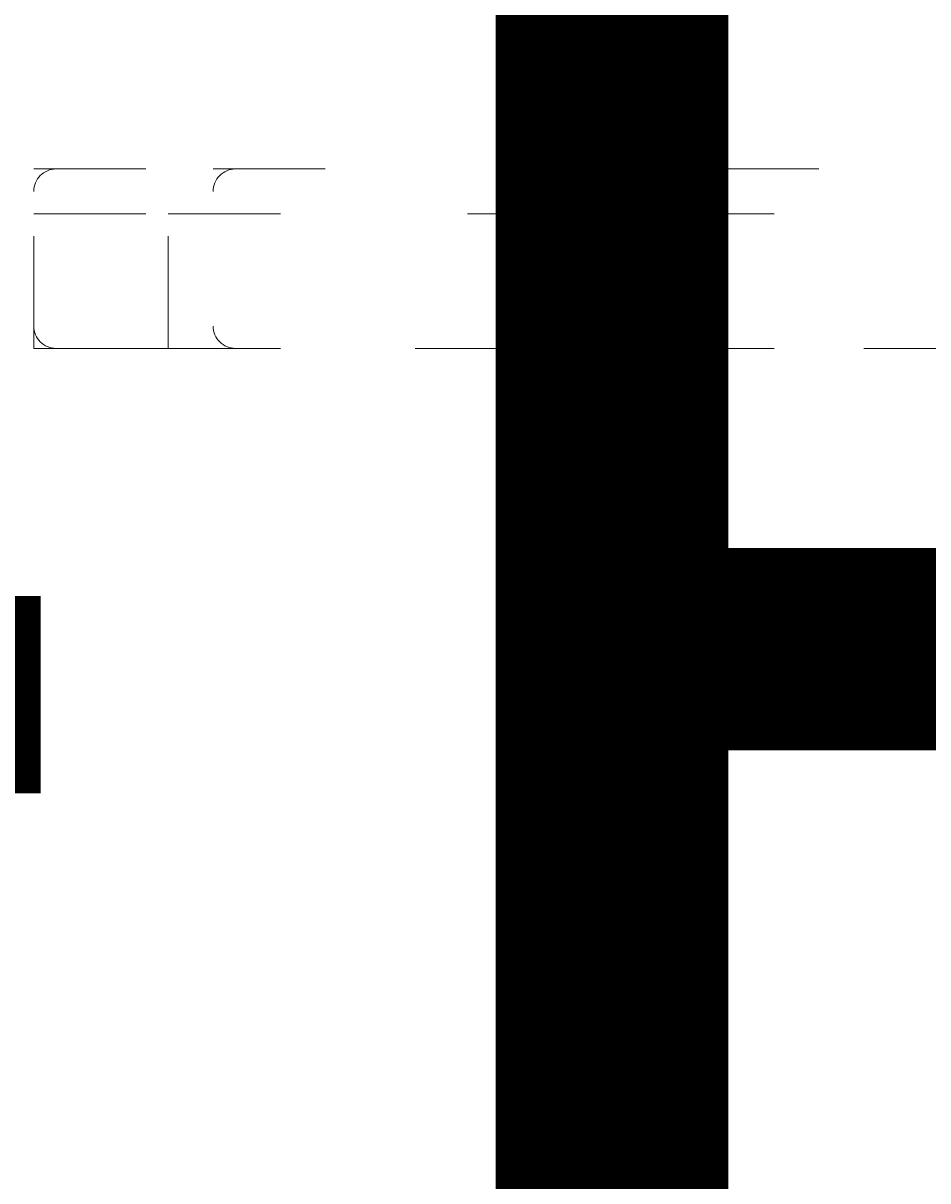
# Model space of a CAD drawing. Units: millimetres. Extents: x 9407 to 14078, y -12092 to -7219.
# Drawn here: x 11134 to 11220, y -9581 to -9472 of the extents above; entities that cross this region are included whole.
import ezdxf

# ---------------------------------------------------------------- set-up
doc = ezdxf.new("R2010")
doc.units = ezdxf.units.MM
doc.header["$MEASUREMENT"] = 0
for name, pattern in [('AI-Linetype-217', [56.444445, 10.583334, -17.638889, 10.583334, -17.638889]), ('AI-Linetype-235', [56.444445, 10.583334, -17.638889, 10.583334, -17.638889]), ('AI-Linetype-236', [56.444445, 10.583334, -17.638889, 10.583334, -17.638889]), ('AI-Linetype-237', [56.444445, 10.583334, -17.638889, 10.583334, -17.638889]), ('AI-Linetype-238', [56.444445, 10.583334, -17.638889, 10.583334, -17.638889]), ('AI-Linetype-251', [56.444445, 10.583334, -17.638889, 10.583334, -17.638889]), ('AI-Linetype-252', [56.444445, 10.583334, -17.638889, 10.583334, -17.638889]), ('AI-Linetype-253', [56.444445, 10.583334, -17.638889, 10.583334, -17.638889]), ('AI-Linetype-254', [56.444445, 10.583334, -17.638889, 10.583334, -17.638889]), ('AI-Linetype-328', [56.444445, 10.583334, -17.638889, 10.583334, -17.638889]), ('AI-Linetype-329', [56.444445, 10.583334, -17.638889, 10.583334, -17.638889]), ('AI-Linetype-338', [56.444445, 10.583334, -17.638889, 10.583334, -17.638889]), ('AI-Linetype-339', [56.444445, 10.583334, -17.638889, 10.583334, -17.638889]), ('AI-Linetype-345', [56.444445, 10.583334, -17.638889, 10.583334, -17.638889]), ('AI-Linetype-346', [56.444445, 10.583334, -17.638889, 10.583334, -17.638889]), ('AI-Linetype-347', [56.444445, 10.583334, -17.638889, 10.583334, -17.638889]), ('AI-Linetype-348', [56.444445, 10.583334, -17.638889, 10.583334, -17.638889]), ('AI-Linetype-349', [56.444445, 10.583334, -17.638889, 10.583334, -17.638889]), ('AI-Linetype-350', [56.444445, 10.583334, -17.638889, 10.583334, -17.638889]), ('AI-Linetype-352', [56.444445, 10.583334, -17.638889, 10.583334, -17.638889]), ('AI-Linetype-379', [56.444445, 10.583334, -17.638889, 10.583334, -17.638889]), ('AI-Linetype-380', [56.444445, 10.583334, -17.638889, 10.583334, -17.638889])]:
    doc.linetypes.add(name, pattern=pattern)
doc.layers.add('Dimensions', color=7, linetype='Continuous', lineweight=0)
doc.layers.add('Layer 1', color=7, linetype='Continuous', lineweight=0)

# ---------------------------------------------------------------- blocks, each defined once
blk = doc.blocks.new('Block_2')
at = {"layer": 'Layer 1', "color": 18, "linetype": 'AI-Linetype-252', "lineweight": 5, "true_color": 0x000000}
blk.add_line((11181.79, -9489.93), (11181.79, -9485.7), dxfattribs=at)
at = {"layer": 'Layer 1', "color": 18, "linetype": 'AI-Linetype-238', "lineweight": 5, "true_color": 0x000000}
blk.add_line((11135.22, -9489.93), (11147.92, -9489.93), dxfattribs=at)
at = {"layer": 'Layer 1', "color": 18, "linetype": 'AI-Linetype-339', "lineweight": 5, "true_color": 0x000000}
blk.add_line((11135.22, -9502.63), (11135.22, -9489.93), dxfattribs=at)
at = {"layer": 'Layer 1', "color": 18, "linetype": 'AI-Linetype-237', "lineweight": 5, "true_color": 0x000000}
blk.add_line((11147.92, -9489.93), (11181.79, -9489.93), dxfattribs=at)
at = {"layer": 'Layer 1', "color": 18, "linetype": 'AI-Linetype-338', "lineweight": 5, "true_color": 0x000000}
blk.add_line((11147.92, -9502.63), (11147.92, -9489.93), dxfattribs=at)
at = {"layer": 'Layer 1', "color": 18, "linetype": 'AI-Linetype-236', "lineweight": 5, "true_color": 0x000000}
blk.add_line((11181.79, -9489.93), (11194.49, -9489.93), dxfattribs=at)
at = {"layer": 'Layer 1', "color": 18, "linetype": 'AI-Linetype-329', "lineweight": 5, "true_color": 0x000000}
blk.add_line((11181.79, -9489.93), (11181.79, -9502.63), dxfattribs=at)
at = {"layer": 'Layer 1', "color": 18, "linetype": 'AI-Linetype-235', "lineweight": 5, "true_color": 0x000000}
blk.add_line((11194.49, -9489.93), (11224.12, -9489.93), dxfattribs=at)
at = {"layer": 'Layer 1', "color": 18, "linetype": 'AI-Linetype-328', "lineweight": 5, "true_color": 0x000000}
blk.add_line((11194.49, -9489.93), (11194.49, -9502.63), dxfattribs=at)
at = {"layer": 'Layer 1', "color": 18, "linetype": 'AI-Linetype-346', "lineweight": 5, "true_color": 0x000000}
blk.add_line((11135.22, -9502.63), (11147.92, -9502.63), dxfattribs=at)
at = {"layer": 'Layer 1', "color": 18, "linetype": 'AI-Linetype-348', "lineweight": 5, "true_color": 0x000000}
blk.add_line((11147.92, -9502.63), (11181.79, -9502.63), dxfattribs=at)
at = {"layer": 'Layer 1', "color": 18, "linetype": 'AI-Linetype-347', "lineweight": 5, "true_color": 0x000000}
blk.add_line((11181.79, -9502.63), (11181.79, -9502.63), dxfattribs=at)
at = {"layer": 'Layer 1', "color": 18, "linetype": 'AI-Linetype-350', "lineweight": 5, "true_color": 0x000000}
blk.add_line((11181.79, -9502.63), (11194.49, -9502.63), dxfattribs=at)
at = {"layer": 'Layer 1', "color": 18, "linetype": 'AI-Linetype-352', "lineweight": 5, "true_color": 0x000000}
blk.add_line((11194.49, -9502.63), (11224.12, -9502.63), dxfattribs=at)
at = {"layer": 'Layer 1', "color": 18, "linetype": 'AI-Linetype-217', "lineweight": 5, "true_color": 0x000000}
blk.add_lwpolyline([(11135.22, -9485.7), (11152.15, -9485.7), (11181.79, -9485.7), (11198.72, -9485.7), (11224.12, -9485.7), (11236.82, -9485.7), (11270.69, -9485.7), (11283.39, -9485.7), (11321.49, -9485.7), (11363.82, -9485.7), (11406.16, -9485.7), (11423.09, -9485.7), (11473.89, -9485.7), (11490.82, -9485.7), (11550.09, -9485.7), (11567.02, -9485.7), (11588.19, -9485.7)], dxfattribs=at)
at = {"layer": 'Layer 1', "color": 18, "linetype": 'AI-Linetype-251', "lineweight": 5, "true_color": 0x000000}
blk.add_lwpolyline([(11194.49, -9489.93), (11194.49, -9485.7), (11198.72, -9485.7)], dxfattribs=at)
at = {"layer": 'Layer 1', "color": 18, "linetype": 'AI-Linetype-345', "lineweight": 5, "true_color": 0x000000}
blk.add_lwpolyline([(11626.29, -9502.63), (11626.29, -9502.63), (11605.12, -9502.63), (11596.66, -9502.63), (11567.02, -9502.63), (11550.09, -9502.63), (11490.82, -9502.63), (11473.89, -9502.63), (11423.09, -9502.63), (11406.16, -9502.63), (11363.82, -9502.63), (11321.49, -9502.63), (11283.39, -9502.63), (11270.69, -9502.63), (11236.82, -9502.63), (11224.12, -9502.63), (11198.72, -9502.63), (11181.79, -9502.63), (11152.15, -9502.63), (11135.22, -9502.63)], dxfattribs=at)
at = {"layer": 'Layer 1', "color": 18, "linetype": 'AI-Linetype-349', "lineweight": 5, "true_color": 0x000000}
blk.add_lwpolyline([(11194.49, -9502.63), (11194.49, -9502.63), (11198.72, -9502.63)], dxfattribs=at)
at = {"layer": 'Layer 1', "color": 18, "linetype": 'AI-Linetype-254', "lineweight": 5, "true_color": 0x000000}
blk.add_open_spline([(11137.34, -9485.7), (11136.17, -9485.7), (11135.22, -9486.65), (11135.22, -9487.82)], degree=3, dxfattribs=at)
at = {"layer": 'Layer 1', "color": 18, "linetype": 'AI-Linetype-253', "lineweight": 5, "true_color": 0x000000}
blk.add_open_spline([(11154.27, -9485.7), (11153.1, -9485.7), (11152.15, -9486.65), (11152.15, -9487.82)], degree=3, dxfattribs=at)
at = {"layer": 'Layer 1', "color": 18, "linetype": 'AI-Linetype-379', "lineweight": 5, "true_color": 0x000000}
blk.add_open_spline([(11135.22, -9500.52), (11135.22, -9501.69), (11136.17, -9502.63), (11137.34, -9502.63)], degree=3, dxfattribs=at)
at = {"layer": 'Layer 1', "color": 18, "linetype": 'AI-Linetype-380', "lineweight": 5, "true_color": 0x000000}
blk.add_open_spline([(11152.15, -9500.52), (11152.15, -9501.69), (11153.1, -9502.63), (11154.27, -9502.63)], degree=3, dxfattribs=at)
blk = doc.blocks.new('Block_0')
at = {"layer": 'Layer 1'}
blk.add_blockref('Block_2', (0, 0), dxfattribs=at)

msp = doc.modelspace()

# ---------------------------------------------------------------- linework, layer by layer
at = {"layer": 'Layer 1', "color": 240, "lineweight": 9, "true_color": 0xec1c24}
msp.add_open_spline([(12283.69, -10864.9), (12283.69, -10864.9), (11133.69, -10864.9), (11133.69, -10864.9), (10583.69, -10864.9), (10133.69, -10414.9), (10133.69, -9864.9), (10133.69, -9864.9), (10133.69, -9458.9), (10133.69, -9458.9), (10133.69, -8908.9), (10583.69, -8458.9), (11133.69, -8458.9), (11133.69, -8458.9), (12283.69, -8458.9), (12283.69, -8458.9), (12833.69, -8458.9), (13283.69, -8908.9), (13283.69, -9458.9), (13283.69, -9458.9), (13283.69, -9864.9), (13283.69, -9864.9), (13283.69, -10414.9), (12833.69, -10864.9), (12283.69, -10864.9)], degree=3, knots=[0, 0, 0, 0, 1, 1, 1, 2, 2, 2, 3, 3, 3, 4, 4, 4, 5, 5, 5, 6, 6, 6, 7, 7, 7, 8, 8, 8, 8], dxfattribs=at)

# ---------------------------------------------------------------- block references
at = {"layer": 'Layer 1'}
msp.add_blockref('Block_0', (0, 0), dxfattribs=at)

# ---------------------------------------------------------------- texts
at = {"layer": 'Dimensions', "insert": (11023.05, -10205.99), "char_height": 0.2, "attachment_point": 7}
msp.add_mtext('\\C154;\\c11164928;\\FGotham Narrow Book|b0|i0|c1;\\H174.836667;\\W1.000000;FHOF - 600', dxfattribs=at)

doc.saveas('drawing.dxf')
